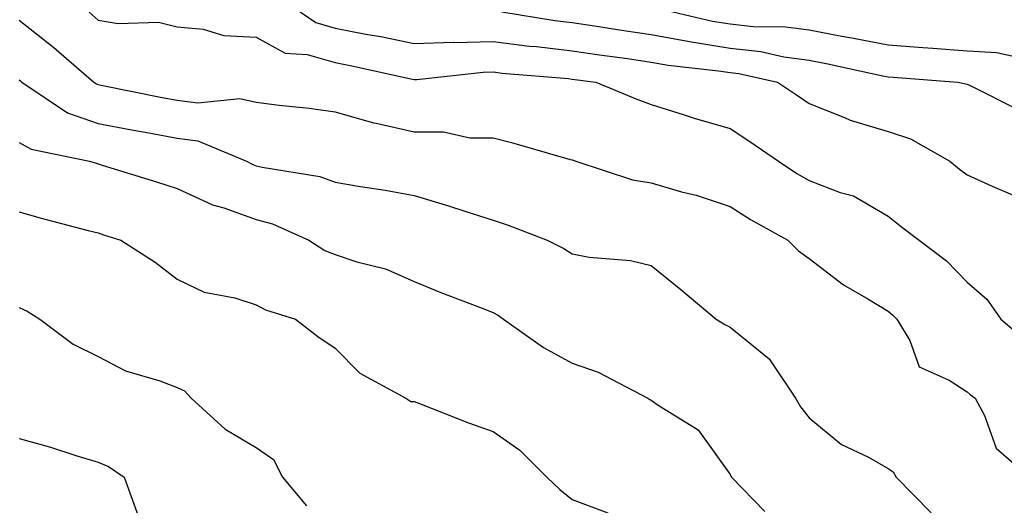
# Model space of a CAD drawing. Units: inches. Extents: x 1026563 to 1029203, y 7231898 to 7234538.
# Drawn here: x 1027628 to 1027753, y 7232288 to 7232350 of the extents above; entities that cross this region are included whole.
import ezdxf

# ---------------------------------------------------------------- set-up
doc = ezdxf.new("R2010")
doc.units = ezdxf.units.IN
doc.header["$MEASUREMENT"] = 0
doc.layers.add('Contour_10267231', color=7, linetype='Continuous', true_color=0x9f7af2)

msp = doc.modelspace()

# ---------------------------------------------------------------- linework, layer by layer
at = {"layer": 'Contour_10267231'}
for points in [[(1027662.03, 7232351.92, 2848), (1027665.61, 7232349.48, 2848), (1027668.05, 7232348.79, 2848), (1027671.94, 7232348.02, 2848), (1027673.83, 7232347.7, 2848), (1027678.05, 7232346.83, 2848), (1027682.99, 7232346.98, 2848), (1027683.11, 7232346.97, 2848), (1027688.05, 7232347.1, 2848), (1027692.64, 7232346.51, 2848), (1027693.54, 7232346.44, 2848), (1027698.05, 7232345.9, 2848), (1027701.53, 7232345.39, 2848), (1027705.06, 7232344.91, 2848), (1027708.05, 7232344.48, 2848), (1027710.22, 7232344.09, 2848), (1027716.59, 7232343.38, 2848), (1027718.05, 7232343.15, 2848), (1027719.16, 7232343.02, 2848), (1027724.03, 7232341.92, 2848), (1027726.45, 7232340.32, 2848), (1027728.05, 7232339.22, 2848), (1027732.52, 7232337.45, 2848), (1027733.25, 7232337.11, 2848), (1027738.05, 7232335.67, 2848), (1027740.9, 7232334.77, 2848), (1027745.88, 7232331.92, 2848), (1027747.07, 7232330.93, 2848), (1027748.05, 7232330.19, 2848), (1027751.21, 7232328.75, 2848), (1027753.79, 7232327.67, 2848)], [(1027636.9, 7232350.78, 2847), (1027638.05, 7232349.78, 2847), (1027640.59, 7232349.38, 2847), (1027645.67, 7232349.54, 2847), (1027648.05, 7232348.94, 2847), (1027651.33, 7232348.65, 2847), (1027653.97, 7232347.84, 2847), (1027658.05, 7232347.61, 2847), (1027661.74, 7232345.62, 2847), (1027664.53, 7232345.44, 2847), (1027668.05, 7232344.43, 2847), (1027670.16, 7232344.02, 2847), (1027677.62, 7232342.35, 2847), (1027678.05, 7232342.26, 2847), (1027678.4, 7232342.27, 2847), (1027686.78, 7232343.19, 2847), (1027688.05, 7232343.22, 2847), (1027689.2, 7232343.07, 2847), (1027697.58, 7232342.39, 2847), (1027698.05, 7232342.33, 2847), (1027698.4, 7232342.28, 2847), (1027701.06, 7232341.92, 2847), (1027706.02, 7232339.88, 2847), (1027708.05, 7232339.12, 2847), (1027712.11, 7232337.85, 2847), (1027713.5, 7232337.38, 2847), (1027718.05, 7232336.07, 2847), (1027720.55, 7232334.42, 2847), (1027724.16, 7232331.92, 2847), (1027726.51, 7232330.37, 2847), (1027728.05, 7232329.48, 2847), (1027732, 7232327.96, 2847), (1027733.67, 7232327.55, 2847), (1027738.05, 7232324.98, 2847), (1027739.73, 7232323.59, 2847), (1027741.98, 7232321.92, 2847), (1027745.45, 7232319.32, 2847), (1027748.05, 7232316.61, 2847), (1027750.55, 7232314.43, 2847), (1027752.33, 7232311.92, 2847), (1027755.41, 7232309.28, 2847)], [(1027689.14, 7232350.83, 2849), (1027695.88, 7232349.74, 2849), (1027698.05, 7232349.49, 2849), (1027700.9, 7232349.06, 2849), (1027704.59, 7232348.46, 2849), (1027708.05, 7232347.96, 2849), (1027712.89, 7232347.09, 2849), (1027713.15, 7232347.02, 2849), (1027718.05, 7232346.24, 2849), (1027721.94, 7232345.81, 2849), (1027724.83, 7232345.15, 2849), (1027728.05, 7232344.71, 2849), (1027730.41, 7232344.27, 2849), (1027737.19, 7232342.79, 2849), (1027738.05, 7232342.61, 2849), (1027738.69, 7232342.57, 2849), (1027746.88, 7232341.92, 2849), (1027747.87, 7232341.74, 2849), (1027748.05, 7232341.67, 2849), (1027748.52, 7232341.45, 2849), (1027754.57, 7232338.44, 2849)], [(1027708.64, 7232351.34, 2850), (1027715.8, 7232349.67, 2850), (1027718.05, 7232349.31, 2850), (1027720.98, 7232349, 2850), (1027725.06, 7232348.94, 2850), (1027728.05, 7232348.54, 2850), (1027732.21, 7232347.76, 2850), (1027733.66, 7232347.52, 2850), (1027738.05, 7232346.65, 2850), (1027742.46, 7232346.34, 2850), (1027743.73, 7232346.24, 2850), (1027748.05, 7232345.92, 2850), (1027751.82, 7232345.68, 2850), (1027755.02, 7232344.95, 2850)], [(1027628.05, 7232349.79, 2846), (1027632.46, 7232346.32, 2846), (1027637.5, 7232341.92, 2846), (1027637.84, 7232341.7, 2846), (1027638.05, 7232341.62, 2846), (1027638.42, 7232341.55, 2846), (1027646.14, 7232340.01, 2846), (1027648.05, 7232339.65, 2846), (1027650.65, 7232339.33, 2846), (1027655.98, 7232339.85, 2846), (1027658.05, 7232339.4, 2846), (1027660.96, 7232339.02, 2846), (1027664.77, 7232338.65, 2846), (1027668.05, 7232338.18, 2846), (1027672.89, 7232336.77, 2846), (1027673.25, 7232336.73, 2846), (1027678.05, 7232335.66, 2846), (1027681.78, 7232335.64, 2846), (1027685.08, 7232334.9, 2846), (1027688.05, 7232334.88, 2846), (1027690.39, 7232334.27, 2846), (1027697.82, 7232332.15, 2846), (1027698.05, 7232332.09, 2846), (1027698.17, 7232332.04, 2846), (1027698.5, 7232331.92, 2846), (1027705.69, 7232329.57, 2846), (1027708.05, 7232329.18, 2846), (1027711.9, 7232328.06, 2846), (1027713.75, 7232327.62, 2846), (1027718.05, 7232326.2, 2846), (1027720.65, 7232324.53, 2846), (1027725.35, 7232321.92, 2846), (1027726.7, 7232320.58, 2846), (1027728.05, 7232319.61, 2846), (1027732.39, 7232316.25, 2846), (1027735.49, 7232314.48, 2846), (1027738.05, 7232312.92, 2846), (1027738.62, 7232312.48, 2846), (1027739.14, 7232311.92, 2846), (1027740.78, 7232309.2, 2846), (1027742, 7232305.87, 2846), (1027745.76, 7232304.21, 2846), (1027748.05, 7232302.71, 2846), (1027748.48, 7232302.35, 2846), (1027749.09, 7232301.92, 2846), (1027750.24, 7232299.73, 2846), (1027751.72, 7232295.59, 2846), (1027755.94, 7232291.92, 2846)], [(1027628.05, 7232342.21, 2845), (1027628.21, 7232342.09, 2845), (1027628.4, 7232341.92, 2845), (1027634.18, 7232338.05, 2845), (1027638.05, 7232336.68, 2845), (1027642.05, 7232335.92, 2845), (1027644.48, 7232335.5, 2845), (1027648.05, 7232334.84, 2845), (1027650.65, 7232334.52, 2845), (1027656.84, 7232331.92, 2845), (1027657.64, 7232331.5, 2845), (1027658.05, 7232331.35, 2845), (1027658.83, 7232331.15, 2845), (1027666.1, 7232329.97, 2845), (1027668.05, 7232329.27, 2845), (1027671.25, 7232328.72, 2845), (1027674.4, 7232328.26, 2845), (1027678.05, 7232327.57, 2845), (1027682.41, 7232326.28, 2845), (1027684.34, 7232325.62, 2845), (1027688.05, 7232324.45, 2845), (1027689.96, 7232323.83, 2845), (1027694.87, 7232321.92, 2845), (1027697.01, 7232320.88, 2845), (1027698.05, 7232320.17, 2845), (1027700.2, 7232319.77, 2845), (1027705.45, 7232319.33, 2845), (1027708.05, 7232318.72, 2845), (1027711.8, 7232315.67, 2845), (1027716.27, 7232311.92, 2845), (1027717.37, 7232311.25, 2845), (1027718.05, 7232310.91, 2845), (1027723.01, 7232306.88, 2845), (1027726.31, 7232301.92, 2845), (1027726.94, 7232300.81, 2845), (1027728.05, 7232299.44, 2845), (1027732.17, 7232296.05, 2845), (1027735.55, 7232294.43, 2845), (1027738.05, 7232293.01, 2845), (1027738.71, 7232292.58, 2845), (1027739.09, 7232291.92, 2845), (1027743.52, 7232287.39, 2845)], [(1027628.05, 7232334.29, 2844), (1027629.57, 7232333.43, 2844), (1027636.94, 7232331.92, 2844), (1027637.8, 7232331.66, 2844), (1027638.05, 7232331.59, 2844), (1027638.54, 7232331.44, 2844), (1027645.43, 7232329.29, 2844), (1027648.05, 7232328.47, 2844), (1027652.52, 7232326.4, 2844), (1027653.97, 7232326, 2844), (1027658.05, 7232324.54, 2844), (1027660.12, 7232323.98, 2844), (1027664.73, 7232321.92, 2844), (1027666.76, 7232320.63, 2844), (1027668.05, 7232320.11, 2844), (1027670.78, 7232319.19, 2844), (1027674.42, 7232318.29, 2844), (1027678.05, 7232316.68, 2844), (1027681.43, 7232315.31, 2844), (1027686.66, 7232313.32, 2844), (1027688.05, 7232312.77, 2844), (1027688.6, 7232312.47, 2844), (1027689.38, 7232311.92, 2844), (1027694.44, 7232308.31, 2844), (1027698.05, 7232306.36, 2844), (1027701.35, 7232305.22, 2844), (1027707.62, 7232301.92, 2844), (1027707.87, 7232301.74, 2844), (1027708.05, 7232301.67, 2844), (1027708.93, 7232301.03, 2844), (1027714.01, 7232297.88, 2844), (1027718.05, 7232292.23, 2844), (1027718.15, 7232292.02, 2844), (1027718.23, 7232291.92, 2844), (1027722.44, 7232287.54, 2844)], [(1027628.05, 7232325.49, 2843), (1027630.82, 7232324.69, 2843), (1027636.8, 7232323.16, 2843), (1027638.05, 7232322.83, 2843), (1027638.73, 7232322.61, 2843), (1027640.94, 7232321.92, 2843), (1027645.26, 7232319.14, 2843), (1027648.05, 7232316.97, 2843), (1027651.49, 7232315.35, 2843), (1027655.35, 7232314.61, 2843), (1027658.05, 7232313.75, 2843), (1027659.22, 7232313.09, 2843), (1027663.05, 7232311.92, 2843), (1027665.84, 7232309.71, 2843), (1027668.05, 7232308.23, 2843), (1027671.19, 7232305.07, 2843), (1027677.01, 7232301.92, 2843), (1027677.62, 7232301.49, 2843), (1027678.05, 7232301.48, 2843), (1027678.75, 7232301.22, 2843), (1027684.92, 7232298.8, 2843), (1027688.05, 7232297.7, 2843), (1027691.45, 7232295.32, 2843), (1027694.83, 7232291.92, 2843), (1027696.49, 7232290.35, 2843), (1027698.05, 7232289.09, 2843), (1027702.58, 7232287.38, 2843)], [(1027628.05, 7232313.39, 2842), (1027629.05, 7232312.92, 2842), (1027630.65, 7232311.92, 2842), (1027634.87, 7232308.74, 2842), (1027638.05, 7232307.17, 2842), (1027641.51, 7232305.39, 2842), (1027645.86, 7232304.11, 2842), (1027648.05, 7232303.27, 2842), (1027648.97, 7232302.85, 2842), (1027649.81, 7232301.92, 2842), (1027654.12, 7232297.98, 2842), (1027658.05, 7232295.67, 2842), (1027660.26, 7232294.14, 2842), (1027661.39, 7232291.92, 2842), (1027664.42, 7232288.29, 2842)], [(1027628.05, 7232296.82, 2841), (1027631.88, 7232295.75, 2841), (1027635.35, 7232294.62, 2841), (1027638.05, 7232293.8, 2841), (1027639.38, 7232293.24, 2841), (1027641.33, 7232291.92, 2841), (1027643.13, 7232286.99, 2841)]]:
    msp.add_polyline3d(points, dxfattribs=at)

doc.saveas('drawing.dxf')
